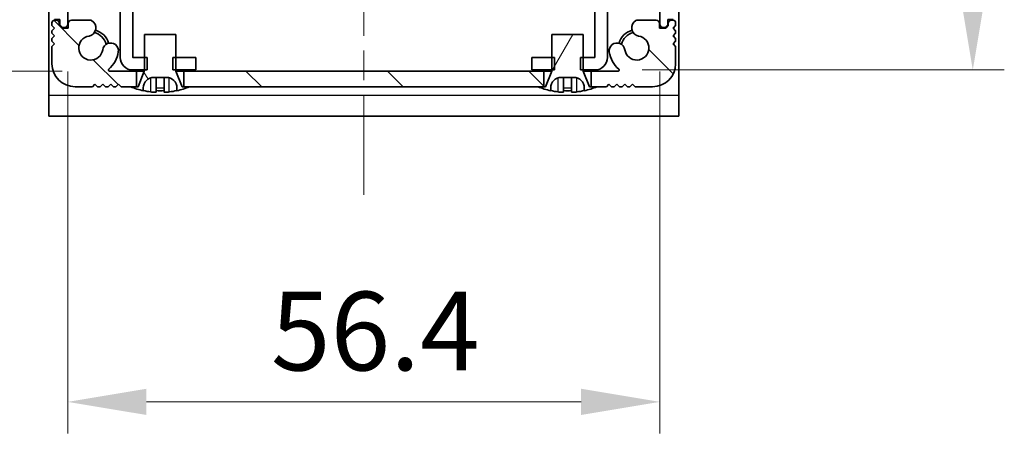
# Model space of a CAD drawing. Units: millimetres. Extents: x -50 to 7364, y -50 to 4857.
# Drawn here: x 1316 to 1409, y 3092 to 3132 of the extents above; entities that cross this region are included whole.
import ezdxf

# ---------------------------------------------------------------- set-up
doc = ezdxf.new("R2010")
doc.units = ezdxf.units.MM
doc.header["$LTSCALE"] = 2
doc.linetypes.add('CHAIN', pattern=[0.3543, 0.2362, -0.0295, 0.0591, -0.0295])
doc.layers.get('Defpoints').update_dxf_attribs({"lineweight": 25})
for name, color, linetype, lineweight in [('Centerline (ISO)', 131, 'Continuous', 18), ('Dimension (ISO)', 7, 'Continuous', 18), ('Hatch (ISO)', 1, 'Continuous', 18), ('Visible (ISO)', 7, 'Continuous', 35), ('Visible Narrow (ISO)', 7, 'Continuous', 25)]:
    doc.layers.add(name, color=color, linetype=linetype, lineweight=lineweight)
doc.styles.add('Note Text (TK)', font='txt')
doc.dimstyles.new('Default - Method 1b (TK)', dxfattribs={"dimscale": 2, "dimtxt": 2.5, "dimasz": 2.5, "dimexe": 1, "dimexo": 1.5, "dimgap": 1, "dimtad": 1, "dimtoh": 1, "dimrnd": 1e-08, "dimdsep": 46, "dimtxsty": 'Note Text (TK)', "dimcen": 0.09, "dimdle": 5, "dimclrd": 100, "dimclre": 100, "dimclrt": 7, "dimadec": 1, "dimazin": 1, "dimtfac": 1, "dimtmove": 0, "dimatfit": 3, "dimfxl": 1, "dimtolj": 1, "dimlwd": -1, "dimlwe": -1, "dimarcsym": 0})
pattern_1 = [(60, (758.5, 3045.5), (-8.24889, 4.7625), [])]
pattern_2 = [(120.0002, (758.5, 3045.5), (-8.24888, -4.76253), [])]

# ---------------------------------------------------------------- blocks, each defined once
blk = doc.blocks.new('*D156')
at = {"layer": 'Defpoints', "color": 0}
for p in [(1324.255, 3183.205), (1282.479, 3126.805), (1324.255, 3126.805)]:
    blk.add_point(p, dxfattribs=at)
at = {"layer": 'Dimension (ISO)', "color": 100}
for p, q in [((1319.755, 3183.205), (1279.479, 3183.205)), ((1282.479, 3175.705), (1282.479, 3134.305)), ((1319.755, 3126.805), (1279.479, 3126.805))]:
    blk.add_line(p, q, dxfattribs=at)
for points in [[(1281.229, 3175.705), (1283.729, 3175.705), (1282.479, 3183.205)], [(1281.229, 3134.305), (1283.729, 3134.305), (1282.479, 3126.805)]]:
    blk.add_solid(points, dxfattribs=at)
at = {"layer": 'Dimension (ISO)', "color": 7, "insert": (1275.729, 3146.163), "char_height": 7.5, "attachment_point": 4, "rotation": 90, "style": 'Note Text (TK)'}
blk.add_mtext('\\A1;56.4', dxfattribs=at)
blk = doc.blocks.new('*D157')
at = {"layer": 'Defpoints', "color": 0}
for p in [(1320.279, 3131.255), (1376.679, 3131.255), (1376.679, 3095.255)]:
    blk.add_point(p, dxfattribs=at)
at = {"layer": 'Dimension (ISO)', "color": 100}
for p, q in [((1320.279, 3126.755), (1320.279, 3092.255)), ((1376.679, 3126.755), (1376.679, 3092.255)), ((1327.779, 3095.255), (1369.179, 3095.255))]:
    blk.add_line(p, q, dxfattribs=at)
for points in [[(1327.779, 3096.505), (1327.779, 3094.005), (1320.279, 3095.255)], [(1369.179, 3096.505), (1369.179, 3094.005), (1376.679, 3095.255)]]:
    blk.add_solid(points, dxfattribs=at)
at = {"layer": 'Dimension (ISO)', "color": 7, "insert": (1339.637, 3102.005), "char_height": 7.5, "attachment_point": 4, "style": 'Note Text (TK)'}
blk.add_mtext('\\A1;56.4', dxfattribs=at)
blk = doc.blocks.new('*D158')
at = {"layer": 'Defpoints', "color": 0}
for p in [(1370.478, 3183.105), (1370.478, 3126.905), (1406.478, 3126.905)]:
    blk.add_point(p, dxfattribs=at)
at = {"layer": 'Dimension (ISO)', "color": 100}
for p, q in [((1374.978, 3183.105), (1409.478, 3183.105)), ((1406.478, 3175.605), (1406.478, 3134.405)), ((1374.978, 3126.905), (1409.478, 3126.905))]:
    blk.add_line(p, q, dxfattribs=at)
for points in [[(1405.228, 3175.605), (1407.728, 3175.605), (1406.478, 3183.105)], [(1405.228, 3134.405), (1407.728, 3134.405), (1406.478, 3126.905)]]:
    blk.add_solid(points, dxfattribs=at)
at = {"layer": 'Dimension (ISO)', "color": 7, "insert": (1399.728, 3146.269), "char_height": 7.5, "attachment_point": 4, "rotation": 90, "style": 'Note Text (TK)'}
blk.add_mtext('\\A1;56.2', dxfattribs=at)

msp = doc.modelspace()

# ---------------------------------------------------------------- hatches: boundary and pattern name
at = {"layer": 'Hatch (ISO)'}
h = msp.add_hatch(dxfattribs=at)
h.set_pattern_fill('ANSI31', color=256, scale=76.2, angle=105.000246, style=0)
h.set_pattern_definition([(150.0002, (758.5, 3045.5), (-4.76246, -8.24891), [])])
h.paths.add_polyline_path([(1332.4792, 3126.9051), (1332.4792, 3128.1051), (1330.5792, 3128.1051), (1330.3087, 3128.1051), (1330.3087, 3126.9051), (1330.5792, 3126.9051)])
h.paths.add_polyline_path([(1332.4792, 3183.1051), (1330.5792, 3183.1051), (1330.3087, 3183.1051), (1330.3087, 3181.9051), (1330.5792, 3181.9051), (1332.4792, 3181.9051)])
edge = h.paths.add_edge_path()
edge.add_ellipse((1326.4802, 3181.9041), major_axis=(-0.001, 0), ratio=1, start_angle=270, end_angle=360)
edge.add_line((1326.4792, 3181.9041), (1326.4792, 3128.1061))
edge.add_ellipse((1326.4802, 3128.1061), major_axis=(0, -0.001), ratio=1, start_angle=270, end_angle=360)
edge.add_line((1326.4802, 3128.1051), (1327.5792, 3128.1051))
edge.add_line((1327.5792, 3128.1051), (1327.8497, 3128.1051))
edge.add_line((1327.8497, 3128.1051), (1327.8497, 3126.9051))
edge.add_line((1327.8497, 3126.9051), (1327.5792, 3126.9051))
edge.add_line((1327.5792, 3126.9051), (1326.4802, 3126.9051))
edge.add_ellipse((1326.4802, 3128.1061), major_axis=(-1.201, 0), ratio=1, start_angle=0, end_angle=90, ccw=False)
edge.add_line((1325.2792, 3128.1061), (1325.2792, 3181.9041))
edge.add_ellipse((1326.4802, 3181.9041), major_axis=(0, 1.201), ratio=1, start_angle=0, end_angle=90, ccw=False)
edge.add_line((1326.4802, 3183.1051), (1327.5792, 3183.1051))
edge.add_line((1327.5792, 3183.1051), (1327.8497, 3183.1051))
edge.add_line((1327.8497, 3183.1051), (1327.8497, 3181.9051))
edge.add_line((1327.8497, 3181.9051), (1327.5792, 3181.9051))
edge.add_line((1327.5792, 3181.9051), (1326.4802, 3181.9051))
h = msp.add_hatch(dxfattribs=at)
h.set_pattern_fill('ANSI31', color=256, scale=76.2, angle=-14.999978, style=0)
h.set_pattern_definition([(30, (758.5, 3045.5), (-4.7625, 8.24889), [])])
h.paths.add_polyline_path([(1364.4792, 3128.1051), (1364.4792, 3126.9051), (1366.3792, 3126.9051), (1366.6497, 3126.9051), (1366.6497, 3128.1051), (1366.3792, 3128.1051)])
h.paths.add_polyline_path([(1366.6497, 3183.1051), (1366.3792, 3183.1051), (1364.4792, 3183.1051), (1364.4792, 3181.9051), (1366.3792, 3181.9051), (1366.6497, 3181.9051)])
edge = h.paths.add_edge_path()
edge.add_ellipse((1370.4782, 3181.9041), major_axis=(0, 0.001), ratio=1, start_angle=270, end_angle=360)
edge.add_line((1370.4782, 3181.9051), (1369.3792, 3181.9051))
edge.add_line((1369.3792, 3181.9051), (1369.1087, 3181.9051))
edge.add_line((1369.1087, 3181.9051), (1369.1087, 3183.1051))
edge.add_line((1369.1087, 3183.1051), (1369.3792, 3183.1051))
edge.add_line((1369.3792, 3183.1051), (1370.4782, 3183.1051))
edge.add_ellipse((1370.4782, 3181.9041), major_axis=(1.201, 0), ratio=1, start_angle=0, end_angle=90, ccw=False)
edge.add_line((1371.6792, 3181.9041), (1371.6792, 3128.1061))
edge.add_ellipse((1370.4782, 3128.1061), major_axis=(0, -1.201), ratio=1, start_angle=0, end_angle=90, ccw=False)
edge.add_line((1370.4782, 3126.9051), (1369.3792, 3126.9051))
edge.add_line((1369.3792, 3126.9051), (1369.1087, 3126.9051))
edge.add_line((1369.1087, 3126.9051), (1369.1087, 3128.1051))
edge.add_line((1369.1087, 3128.1051), (1369.3792, 3128.1051))
edge.add_line((1369.3792, 3128.1051), (1370.4782, 3128.1051))
edge.add_ellipse((1370.4782, 3128.1061), major_axis=(0.001, 0), ratio=1, start_angle=270, end_angle=360)
edge.add_line((1370.4792, 3128.1061), (1370.4792, 3181.9041))
h = msp.add_hatch(dxfattribs=at)
h.set_pattern_fill('ANSI31', color=256, scale=76.2, angle=75.000175, style=0)
h.set_pattern_definition(pattern_2)
edge = h.paths.add_edge_path()
edge.add_ellipse((1319.0292, 3178.0551), major_axis=(0, 0.25), ratio=1, start_angle=0, end_angle=90)
edge.add_line((1318.7792, 3178.0551), (1318.7792, 3131.9551))
edge.add_ellipse((1319.0292, 3131.9551), major_axis=(-0.25, 0), ratio=1, start_angle=0, end_angle=90)
edge.add_line((1319.0292, 3131.7051), (1319.5292, 3131.7051))
edge.add_line((1319.5292, 3131.7051), (1319.5292, 3131.2051))
edge.add_line((1319.5292, 3131.2051), (1319.7792, 3130.9551))
edge.add_line((1319.7792, 3130.9551), (1319.9792, 3130.9551))
edge.add_ellipse((1319.9792, 3131.2551), major_axis=(0, -0.3), ratio=1, start_angle=0, end_angle=90)
edge.add_line((1320.2792, 3131.2551), (1320.2792, 3178.7551))
edge.add_ellipse((1319.9792, 3178.7551), major_axis=(0.3, 0), ratio=1, start_angle=0, end_angle=90)
edge.add_line((1319.9792, 3179.0551), (1319.7792, 3179.0551))
edge.add_line((1319.7792, 3179.0551), (1319.5292, 3178.8051))
edge.add_line((1319.5292, 3178.8051), (1319.5292, 3178.3051))
edge.add_line((1319.5292, 3178.3051), (1319.0292, 3178.3051))
h = msp.add_hatch(dxfattribs=at)
h.set_pattern_fill('ANSI31', color=256, scale=76.2, angle=14.999978, style=0)
h.set_pattern_definition(pattern_1)
edge = h.paths.add_edge_path()
edge.add_ellipse((1377.9292, 3131.9551), major_axis=(0, -0.25), ratio=1, start_angle=0, end_angle=90)
edge.add_line((1378.1792, 3131.9551), (1378.1792, 3178.0551))
edge.add_ellipse((1377.9292, 3178.0551), major_axis=(0.25, 0), ratio=1, start_angle=0, end_angle=90)
edge.add_line((1377.9292, 3178.3051), (1377.4292, 3178.3051))
edge.add_line((1377.4292, 3178.3051), (1377.4292, 3178.8051))
edge.add_line((1377.4292, 3178.8051), (1377.1792, 3179.0551))
edge.add_line((1377.1792, 3179.0551), (1376.9792, 3179.0551))
edge.add_ellipse((1376.9792, 3178.7551), major_axis=(0, 0.3), ratio=1, start_angle=0, end_angle=90)
edge.add_line((1376.6792, 3178.7551), (1376.6792, 3131.2551))
edge.add_ellipse((1376.9792, 3131.2551), major_axis=(-0.3, 0), ratio=1, start_angle=0, end_angle=90)
edge.add_line((1376.9792, 3130.9551), (1377.1792, 3130.9551))
edge.add_line((1377.1792, 3130.9551), (1377.4292, 3131.2051))
edge.add_line((1377.4292, 3131.2051), (1377.4292, 3131.7051))
edge.add_line((1377.4292, 3131.7051), (1377.9292, 3131.7051))
h = msp.add_hatch(dxfattribs=at)
h.set_pattern_fill('ANSI31', color=256, scale=76.2, angle=90.00021, style=0)
h.set_pattern_definition([(135.0002, (758.5, 3045.5), (-6.73517, -6.73522), [])])
h.paths.add_polyline_path([(1331.3292, 3126.8051), (1331.3292, 3125.3051), (1331.8792, 3125.3051), (1365.0792, 3125.3051), (1365.6292, 3125.3051), (1365.6292, 3126.8051)])
edge = h.paths.add_edge_path()
edge.add_line((1326.8292, 3125.3051), (1326.8292, 3126.8051))
edge.add_line((1326.8292, 3126.8051), (1324.2548, 3126.8051))
edge.add_ellipse((1324.2548, 3126.9051), major_axis=(0, -0.1), ratio=1, start_angle=220.214171, end_angle=360, ccw=False)
edge.add_ellipse((1322.4792, 3129.0051), major_axis=(1.711, -2.0236), ratio=1, start_angle=0, end_angle=41.579126)
edge.add_ellipse((1324.3598, 3128.7339), major_axis=(0.7423, -0.1071), ratio=1, start_angle=0, end_angle=180)
edge.add_ellipse((1322.4792, 3129.0051), major_axis=(1.1382, -0.1642), ratio=1, start_angle=106.448258, end_angle=360, ccw=False)
edge.add_ellipse((1322.172, 3130.9237), major_axis=(0.1423, -0.7804), ratio=1, start_angle=0, end_angle=140.654819)
edge.add_ellipse((1322.4113, 3131.3551), major_axis=(0.1455, 0.2624), ratio=1, start_angle=0, end_angle=29.008861)
edge.add_line((1322.4113, 3131.6551), (1320.6292, 3131.6551))
edge.add_ellipse((1320.6292, 3131.3551), major_axis=(0, 0.3), ratio=1, start_angle=0, end_angle=90)
edge.add_line((1320.3292, 3131.3551), (1320.3292, 3130.9051))
edge.add_line((1320.3292, 3130.9051), (1319.7292, 3130.9051))
edge.add_line((1319.7292, 3130.9051), (1319.4792, 3131.1551))
edge.add_line((1319.4792, 3131.1551), (1319.4792, 3131.3551))
edge.add_ellipse((1319.1792, 3131.3551), major_axis=(0.3, 0), ratio=1, start_angle=0, end_angle=90)
edge.add_line((1319.1792, 3131.6551), (1319.0292, 3131.6551))
edge.add_ellipse((1319.0292, 3131.4051), major_axis=(0, 0.25), ratio=1, start_angle=0, end_angle=90)
edge.add_line((1318.7792, 3131.4051), (1318.7792, 3131.1551))
edge.add_line((1318.7792, 3131.1551), (1319.0292, 3130.9051))
edge.add_line((1319.0292, 3130.9051), (1318.7792, 3130.6551))
edge.add_line((1318.7792, 3130.6551), (1318.7792, 3130.4051))
edge.add_line((1318.7792, 3130.4051), (1319.0292, 3130.1551))
edge.add_line((1319.0292, 3130.1551), (1318.7792, 3129.9051))
edge.add_line((1318.7792, 3129.9051), (1318.7792, 3129.6551))
edge.add_line((1318.7792, 3129.6551), (1319.0292, 3129.4051))
edge.add_line((1319.0292, 3129.4051), (1318.7792, 3129.1551))
edge.add_line((1318.7792, 3129.1551), (1318.7792, 3127.5051))
edge.add_ellipse((1320.9792, 3127.5051), major_axis=(-2.2, 0), ratio=1, start_angle=0, end_angle=90)
edge.add_line((1320.9792, 3125.3051), (1322.6292, 3125.3051))
edge.add_line((1322.6292, 3125.3051), (1322.8792, 3125.5551))
edge.add_line((1322.8792, 3125.5551), (1323.1292, 3125.3051))
edge.add_line((1323.1292, 3125.3051), (1323.3792, 3125.3051))
edge.add_line((1323.3792, 3125.3051), (1323.6292, 3125.5551))
edge.add_line((1323.6292, 3125.5551), (1323.8792, 3125.3051))
edge.add_line((1323.8792, 3125.3051), (1324.1292, 3125.3051))
edge.add_line((1324.1292, 3125.3051), (1324.3792, 3125.5551))
edge.add_line((1324.3792, 3125.5551), (1324.6292, 3125.3051))
edge.add_line((1324.6292, 3125.3051), (1324.8792, 3125.3051))
edge.add_line((1324.8792, 3125.3051), (1325.1292, 3125.5551))
edge.add_line((1325.1292, 3125.5551), (1325.3792, 3125.3051))
edge.add_line((1325.3792, 3125.3051), (1326.2792, 3125.3051))
edge.add_line((1326.2792, 3125.3051), (1326.8292, 3125.3051))
edge = h.paths.add_edge_path()
edge.add_ellipse((1374.5472, 3131.3551), major_axis=(0, 0.3), ratio=1, start_angle=0, end_angle=29.008861)
edge.add_ellipse((1374.7864, 3130.9237), major_axis=(-0.3847, 0.6938), ratio=1, start_angle=0, end_angle=140.654819)
edge.add_ellipse((1374.4792, 3129.0051), major_axis=(0.1648, 1.1381), ratio=1, start_angle=106.448258, end_angle=360, ccw=False)
edge.add_ellipse((1372.5987, 3128.7339), major_axis=(0.7423, 0.1071), ratio=1, start_angle=0, end_angle=180)
edge.add_ellipse((1374.4792, 3129.0051), major_axis=(-2.6229, -0.3783), ratio=1, start_angle=0, end_angle=41.579126)
edge.add_ellipse((1372.7037, 3126.9051), major_axis=(0.0646, 0.0764), ratio=1, start_angle=220.214171, end_angle=360, ccw=False)
edge.add_line((1372.7037, 3126.8051), (1370.1292, 3126.8051))
edge.add_line((1370.1292, 3126.8051), (1370.1292, 3125.3051))
edge.add_line((1370.1292, 3125.3051), (1370.6792, 3125.3051))
edge.add_line((1370.6792, 3125.3051), (1371.5792, 3125.3051))
edge.add_line((1371.5792, 3125.3051), (1371.8292, 3125.5551))
edge.add_line((1371.8292, 3125.5551), (1372.0792, 3125.3051))
edge.add_line((1372.0792, 3125.3051), (1372.3292, 3125.3051))
edge.add_line((1372.3292, 3125.3051), (1372.5792, 3125.5551))
edge.add_line((1372.5792, 3125.5551), (1372.8292, 3125.3051))
edge.add_line((1372.8292, 3125.3051), (1373.0792, 3125.3051))
edge.add_line((1373.0792, 3125.3051), (1373.3292, 3125.5551))
edge.add_line((1373.3292, 3125.5551), (1373.5792, 3125.3051))
edge.add_line((1373.5792, 3125.3051), (1373.8292, 3125.3051))
edge.add_line((1373.8292, 3125.3051), (1374.0792, 3125.5551))
edge.add_line((1374.0792, 3125.5551), (1374.3292, 3125.3051))
edge.add_line((1374.3292, 3125.3051), (1375.9792, 3125.3051))
edge.add_ellipse((1375.9792, 3127.5051), major_axis=(0, -2.2), ratio=1, start_angle=0, end_angle=90)
edge.add_line((1378.1792, 3127.5051), (1378.1792, 3129.1551))
edge.add_line((1378.1792, 3129.1551), (1377.9292, 3129.4051))
edge.add_line((1377.9292, 3129.4051), (1378.1792, 3129.6551))
edge.add_line((1378.1792, 3129.6551), (1378.1792, 3129.9051))
edge.add_line((1378.1792, 3129.9051), (1377.9292, 3130.1551))
edge.add_line((1377.9292, 3130.1551), (1378.1792, 3130.4051))
edge.add_line((1378.1792, 3130.4051), (1378.1792, 3130.6551))
edge.add_line((1378.1792, 3130.6551), (1377.9292, 3130.9051))
edge.add_line((1377.9292, 3130.9051), (1378.1792, 3131.1551))
edge.add_line((1378.1792, 3131.1551), (1378.1792, 3131.4051))
edge.add_ellipse((1377.9292, 3131.4051), major_axis=(0.25, 0), ratio=1, start_angle=0, end_angle=90)
edge.add_line((1377.9292, 3131.6551), (1377.7792, 3131.6551))
edge.add_ellipse((1377.7792, 3131.3551), major_axis=(0, 0.3), ratio=1, start_angle=0, end_angle=90)
edge.add_line((1377.4792, 3131.3551), (1377.4792, 3131.1551))
edge.add_line((1377.4792, 3131.1551), (1377.2292, 3130.9051))
edge.add_line((1377.2292, 3130.9051), (1376.6292, 3130.9051))
edge.add_line((1376.6292, 3130.9051), (1376.6292, 3131.3551))
edge.add_ellipse((1376.3292, 3131.3551), major_axis=(0.3, 0), ratio=1, start_angle=0, end_angle=90)
edge.add_line((1376.3292, 3131.6551), (1374.5472, 3131.6551))
h = msp.add_hatch(dxfattribs=at)
h.set_pattern_fill('ANSI31', color=256, scale=76.2, angle=75.000175, style=0)
h.set_pattern_definition(pattern_2)
edge = h.paths.add_edge_path()
edge.add_line((1330.5792, 3130.3051), (1327.5792, 3130.3051))
edge.add_line((1327.5792, 3130.3051), (1327.5792, 3128.1051))
edge.add_line((1327.5792, 3128.1051), (1327.5792, 3126.9051))
edge.add_line((1327.5792, 3126.9051), (1327.5792, 3126.8244))
edge.add_ellipse((1327.4792, 3126.8244), major_axis=(0.1, 0), ratio=1, start_angle=338.198591, end_angle=360, ccw=False)
edge.add_line((1327.5721, 3126.7872), (1326.9792, 3125.3051))
edge.add_line((1326.9792, 3125.3051), (1326.8292, 3125.3051))
edge.add_line((1326.8292, 3125.3051), (1326.2792, 3125.3051))
edge.add_ellipse((1329.0792, 3132.1574), major_axis=(-2.8, -6.8523), ratio=1, start_angle=0, end_angle=9.743087)
edge.add_line((1327.4792, 3124.9301), (1327.4792, 3125.2051))
edge.add_ellipse((1328.4792, 3125.2051), major_axis=(-1, 0), ratio=1, start_angle=270, end_angle=360, ccw=False)
edge.add_line((1328.4792, 3126.2051), (1329.6792, 3126.2051))
edge.add_ellipse((1329.6792, 3125.2051), major_axis=(0, 1), ratio=1, start_angle=270, end_angle=360, ccw=False)
edge.add_line((1330.6792, 3125.2051), (1330.6792, 3124.9301))
edge.add_ellipse((1329.0792, 3132.1574), major_axis=(1.6, -7.2273), ratio=1, start_angle=0, end_angle=9.743087)
edge.add_line((1331.8792, 3125.3051), (1331.3292, 3125.3051))
edge.add_line((1331.3292, 3125.3051), (1331.1792, 3125.3051))
edge.add_line((1331.1792, 3125.3051), (1330.5864, 3126.7872))
edge.add_ellipse((1330.6792, 3126.8244), major_axis=(-0.0928, -0.0371), ratio=1, start_angle=338.198591, end_angle=360, ccw=False)
edge.add_line((1330.5792, 3126.8244), (1330.5792, 3126.9051))
edge.add_line((1330.5792, 3126.9051), (1330.5792, 3128.1051))
edge.add_line((1330.5792, 3128.1051), (1330.5792, 3130.3051))
h = msp.add_hatch(dxfattribs=at)
h.set_pattern_fill('ANSI31', color=256, scale=76.2, angle=14.999978, style=0)
h.set_pattern_definition(pattern_1)
edge = h.paths.add_edge_path()
edge.add_line((1369.3792, 3130.3051), (1366.3792, 3130.3051))
edge.add_line((1366.3792, 3130.3051), (1366.3792, 3128.1051))
edge.add_line((1366.3792, 3128.1051), (1366.3792, 3126.9051))
edge.add_line((1366.3792, 3126.9051), (1366.3792, 3126.8244))
edge.add_ellipse((1366.2792, 3126.8244), major_axis=(0.1, 0), ratio=1, start_angle=338.198591, end_angle=360, ccw=False)
edge.add_line((1366.3721, 3126.7872), (1365.7792, 3125.3051))
edge.add_line((1365.7792, 3125.3051), (1365.6292, 3125.3051))
edge.add_line((1365.6292, 3125.3051), (1365.0792, 3125.3051))
edge.add_ellipse((1367.8792, 3132.1574), major_axis=(-2.8, -6.8523), ratio=1, start_angle=0, end_angle=9.743087)
edge.add_line((1366.2792, 3124.9301), (1366.2792, 3125.2051))
edge.add_ellipse((1367.2792, 3125.2051), major_axis=(-1, 0), ratio=1, start_angle=270, end_angle=360, ccw=False)
edge.add_line((1367.2792, 3126.2051), (1368.4792, 3126.2051))
edge.add_ellipse((1368.4792, 3125.2051), major_axis=(0, 1), ratio=1, start_angle=270, end_angle=360, ccw=False)
edge.add_line((1369.4792, 3125.2051), (1369.4792, 3124.9301))
edge.add_ellipse((1367.8792, 3132.1574), major_axis=(1.6, -7.2273), ratio=1, start_angle=0, end_angle=9.743087)
edge.add_line((1370.6792, 3125.3051), (1370.1292, 3125.3051))
edge.add_line((1370.1292, 3125.3051), (1369.9792, 3125.3051))
edge.add_line((1369.9792, 3125.3051), (1369.3864, 3126.7872))
edge.add_ellipse((1369.4792, 3126.8244), major_axis=(-0.0928, -0.0371), ratio=1, start_angle=338.198591, end_angle=360, ccw=False)
edge.add_line((1369.3792, 3126.8244), (1369.3792, 3126.9051))
edge.add_line((1369.3792, 3126.9051), (1369.3792, 3128.1051))
edge.add_line((1369.3792, 3128.1051), (1369.3792, 3130.3051))

# ---------------------------------------------------------------- linework, layer by layer
at = {"layer": 'Centerline (ISO)', "linetype": 'CHAIN', "ltscale": 23.990969}
msp.add_line((1348.4792, 3192.5051), (1348.4792, 3115.0051), dxfattribs=at)
at = {"layer": 'Visible (ISO)'}
for p, q in [((1318.4792, 3182.5051), (1318.4792, 3124.5061)), ((1325.2792, 3181.9041), (1325.2792, 3128.1061)), ((1326.4792, 3128.1061), (1326.4792, 3181.9041)), ((1370.4792, 3181.9041), (1370.4792, 3128.1061)), ((1371.6792, 3128.1061), (1371.6792, 3181.9041)), ((1378.4792, 3124.5061), (1378.4792, 3182.5051)), ((1320.2792, 3131.2551), (1320.2792, 3178.7551)), ((1376.6792, 3178.7551), (1376.6792, 3131.2551)), ((1318.7792, 3131.4051), (1318.7792, 3131.1551)), ((1318.7792, 3131.1551), (1319.0292, 3130.9051)), ((1319.0292, 3131.7051), (1319.5292, 3131.7051)), ((1319.1792, 3131.6551), (1319.0292, 3131.6551)), ((1319.4792, 3131.1551), (1319.4792, 3131.3551)), ((1319.7292, 3130.9051), (1319.4792, 3131.1551)), ((1319.5292, 3131.7051), (1319.5292, 3131.2051)), ((1319.5292, 3131.2051), (1319.7792, 3130.9551)), ((1319.7792, 3130.9551), (1319.9792, 3130.9551)), ((1320.3292, 3131.3551), (1320.3292, 3130.9051)), ((1322.4113, 3131.6551), (1320.6292, 3131.6551)), ((1376.3292, 3131.6551), (1374.5472, 3131.6551)), ((1376.6292, 3130.9051), (1376.6292, 3131.3551)), ((1376.9792, 3130.9551), (1377.1792, 3130.9551)), ((1377.1792, 3130.9551), (1377.4292, 3131.2051)), ((1377.4792, 3131.1551), (1377.2292, 3130.9051)), ((1377.4292, 3131.2051), (1377.4292, 3131.7051)), ((1377.4292, 3131.7051), (1377.9292, 3131.7051)), ((1377.4792, 3131.3551), (1377.4792, 3131.1551)), ((1377.9292, 3131.6551), (1377.7792, 3131.6551)), ((1377.9292, 3130.9051), (1378.1792, 3131.1551)), ((1378.1792, 3131.1551), (1378.1792, 3131.4051)), ((1319.0292, 3130.9051), (1318.7792, 3130.6551)), ((1318.7792, 3130.6551), (1318.7792, 3130.4051)), ((1318.7792, 3130.4051), (1319.0292, 3130.1551)), ((1319.0292, 3130.1551), (1318.7792, 3129.9051)), ((1320.3292, 3130.9051), (1319.7292, 3130.9051)), ((1330.5792, 3130.3051), (1327.5792, 3130.3051)), ((1327.5792, 3130.3051), (1327.5792, 3126.8244)), ((1330.5792, 3126.8244), (1330.5792, 3130.3051)), ((1369.3792, 3130.3051), (1366.3792, 3130.3051)), ((1366.3792, 3130.3051), (1366.3792, 3126.8244)), ((1369.3792, 3126.8244), (1369.3792, 3130.3051)), ((1377.2292, 3130.9051), (1376.6292, 3130.9051)), ((1378.1792, 3130.6551), (1377.9292, 3130.9051)), ((1377.9292, 3130.1551), (1378.1792, 3130.4051)), ((1378.1792, 3129.9051), (1377.9292, 3130.1551)), ((1378.1792, 3130.4051), (1378.1792, 3130.6551)), ((1318.7792, 3129.9051), (1318.7792, 3129.6551)), ((1318.7792, 3129.6551), (1319.0292, 3129.4051)), ((1319.0292, 3129.4051), (1318.7792, 3129.1551)), ((1318.7792, 3129.1551), (1318.7792, 3127.5051)), ((1377.9292, 3129.4051), (1378.1792, 3129.6551)), ((1378.1792, 3129.1551), (1377.9292, 3129.4051)), ((1378.1792, 3129.6551), (1378.1792, 3129.9051)), ((1378.1792, 3127.5051), (1378.1792, 3129.1551)), ((1327.8497, 3128.1051), (1326.4802, 3128.1051)), ((1327.8497, 3126.9051), (1327.8497, 3128.1051)), ((1332.4792, 3128.1051), (1330.3087, 3128.1051)), ((1330.3087, 3128.1051), (1330.3087, 3126.9051)), ((1332.4792, 3126.9051), (1332.4792, 3128.1051)), ((1364.4792, 3128.1051), (1364.4792, 3126.9051)), ((1366.6497, 3128.1051), (1364.4792, 3128.1051)), ((1366.6497, 3126.9051), (1366.6497, 3128.1051)), ((1370.4782, 3128.1051), (1369.1087, 3128.1051)), ((1369.1087, 3128.1051), (1369.1087, 3126.9051)), ((1326.8292, 3126.8051), (1324.2548, 3126.8051)), ((1326.4802, 3126.9051), (1327.8497, 3126.9051)), ((1326.8292, 3125.3051), (1326.8292, 3126.8051)), ((1326.8292, 3126.8051), (1327.5774, 3126.8051)), ((1327.5721, 3126.7872), (1326.9792, 3125.3051)), ((1330.3087, 3126.9051), (1332.4792, 3126.9051)), ((1330.5811, 3126.8051), (1331.3292, 3126.8051)), ((1331.1792, 3125.3051), (1330.5864, 3126.7872)), ((1331.3292, 3126.8051), (1331.3292, 3125.3051)), ((1365.6292, 3126.8051), (1331.3292, 3126.8051)), ((1364.4792, 3126.9051), (1366.6497, 3126.9051)), ((1365.6292, 3125.3051), (1365.6292, 3126.8051)), ((1365.6292, 3126.8051), (1366.3774, 3126.8051)), ((1366.3721, 3126.7872), (1365.7792, 3125.3051)), ((1369.1087, 3126.9051), (1370.4782, 3126.9051)), ((1369.3811, 3126.8051), (1370.1292, 3126.8051)), ((1369.9792, 3125.3051), (1369.3864, 3126.7872)), ((1372.7037, 3126.8051), (1370.1292, 3126.8051)), ((1370.1292, 3126.8051), (1370.1292, 3125.3051)), ((1322.6292, 3125.3051), (1322.8792, 3125.5551)), ((1322.8792, 3125.5551), (1323.1292, 3125.3051)), ((1323.3792, 3125.3051), (1323.6292, 3125.5551)), ((1323.6292, 3125.5551), (1323.8792, 3125.3051)), ((1324.1292, 3125.3051), (1324.3792, 3125.5551)), ((1324.3792, 3125.5551), (1324.6292, 3125.3051)), ((1324.8792, 3125.3051), (1325.1292, 3125.5551)), ((1325.1292, 3125.5551), (1325.3792, 3125.3051)), ((1328.4792, 3126.2051), (1329.6792, 3126.2051)), ((1328.7042, 3124.8166), (1328.7042, 3126.1666)), ((1329.4542, 3124.8166), (1329.4542, 3126.1666)), ((1367.2792, 3126.2051), (1368.4792, 3126.2051)), ((1367.5042, 3124.8166), (1367.5042, 3126.1666)), ((1368.2542, 3124.8166), (1368.2542, 3126.1666)), ((1371.5792, 3125.3051), (1371.8292, 3125.5551)), ((1371.8292, 3125.5551), (1372.0792, 3125.3051)), ((1372.3292, 3125.3051), (1372.5792, 3125.5551)), ((1372.5792, 3125.5551), (1372.8292, 3125.3051)), ((1373.0792, 3125.3051), (1373.3292, 3125.5551)), ((1373.3292, 3125.5551), (1373.5792, 3125.3051)), ((1373.8292, 3125.3051), (1374.0792, 3125.5551)), ((1374.0792, 3125.5551), (1374.3292, 3125.3051)), ((1318.4792, 3124.5061), (1318.4792, 3122.5051)), ((1320.9792, 3125.3051), (1322.6292, 3125.3051)), ((1323.1292, 3125.3051), (1323.3792, 3125.3051)), ((1323.8792, 3125.3051), (1324.1292, 3125.3051)), ((1324.6292, 3125.3051), (1324.8792, 3125.3051)), ((1325.3792, 3125.3051), (1326.8292, 3125.3051)), ((1326.9792, 3125.3051), (1326.2792, 3125.3051)), ((1327.4792, 3124.9301), (1327.4792, 3125.2051)), ((1330.6792, 3125.2051), (1330.6792, 3124.9301)), ((1331.8792, 3125.3051), (1331.1792, 3125.3051)), ((1331.3292, 3125.3051), (1365.6292, 3125.3051)), ((1365.7792, 3125.3051), (1365.0792, 3125.3051)), ((1366.2792, 3124.9301), (1366.2792, 3125.2051)), ((1369.4792, 3125.2051), (1369.4792, 3124.9301)), ((1370.6792, 3125.3051), (1369.9792, 3125.3051)), ((1370.1292, 3125.3051), (1371.5792, 3125.3051)), ((1372.0792, 3125.3051), (1372.3292, 3125.3051)), ((1372.8292, 3125.3051), (1373.0792, 3125.3051)), ((1373.5792, 3125.3051), (1373.8292, 3125.3051)), ((1374.3292, 3125.3051), (1375.9792, 3125.3051)), ((1378.4792, 3122.5051), (1378.4792, 3124.5061)), ((1378.4792, 3122.5051), (1318.4792, 3122.5051))]:
    msp.add_line(p, q, dxfattribs=at)
for centre, radius, start, end in [((1319.0292, 3131.4051), 0.25, 90, 180), ((1319.1792, 3131.3551), 0.3, 0, 90), ((1319.9792, 3131.2551), 0.3, 270, 0), ((1320.6292, 3131.3551), 0.3, 90, 180), ((1322.172, 3130.9237), 0.7933, 280.33632, 60.991139), ((1322.4113, 3131.3551), 0.3, 60.991139, 90), ((1374.7864, 3130.9237), 0.7933, 119.008861, 259.66368), ((1374.5472, 3131.3551), 0.3, 90, 119.008861), ((1376.3292, 3131.3551), 0.3, 0, 90), ((1376.9792, 3131.2551), 0.3, 180, 270), ((1377.7792, 3131.3551), 0.3, 90, 180), ((1377.9292, 3131.4051), 0.25, 0, 90), ((1322.4792, 3129.0051), 1.15, 98.241556, 351.793297), ((1322.4792, 3129.0051), 1.5, 13.453998, 76.870666), ((1322.4792, 3129.0051), 1.75, 15.042458, 75.010457), ((1374.4792, 3129.0051), 1.75, 104.989543, 164.957542), ((1374.4792, 3129.0051), 1.5, 103.129334, 166.546002), ((1374.4792, 3129.0051), 1.15, 188.206703, 81.758444), ((1324.3598, 3128.7339), 0.75, 351.793297, 171.793297), ((1372.5987, 3128.7339), 0.75, 8.206703, 188.206703), ((1322.4792, 3129.0051), 2.65, 310.214171, 351.793297), ((1374.4792, 3129.0051), 2.65, 188.206703, 229.785829), ((1320.9792, 3127.5051), 2.2, 180, 270), ((1326.4802, 3128.1061), 1.201, 180, 270), ((1326.4802, 3128.1061), 0.001, 180, 270), ((1370.4782, 3128.1061), 0.001, 270, 0), ((1370.4782, 3128.1061), 1.201, 270, 0), ((1375.9792, 3127.5051), 2.2, 270, 0), ((1324.2548, 3126.9051), 0.1, 130.214171, 270), ((1327.4792, 3126.8244), 0.1, 338.198591, 0), ((1330.6792, 3126.8244), 0.1, 180, 201.801409), ((1366.2792, 3126.8244), 0.1, 338.198591, 0), ((1369.4792, 3126.8244), 0.1, 180, 201.801409), ((1372.7037, 3126.9051), 0.1, 270, 49.785829), ((1328.4792, 3125.2051), 1, 90, 180), ((1329.6792, 3125.2051), 1, 0, 90), ((1367.2792, 3125.2051), 1, 90, 180), ((1368.4792, 3125.2051), 1, 0, 90), ((1329.0792, 3132.1574), 7.4023, 247.773919, 257.517006), ((1329.0792, 3132.1574), 7.3928, 257.500697, 263.2026), ((1329.0792, 3132.1574), 7.2273, 267.025775, 272.974225), ((1329.0792, 3132.1574), 7.3928, 276.7974, 282.499303), ((1329.0792, 3132.1574), 7.4023, 282.482994, 292.226081), ((1367.8792, 3132.1574), 7.4023, 247.773919, 257.517006), ((1367.8792, 3132.1574), 7.3928, 257.500697, 263.2026), ((1367.8792, 3132.1574), 7.2273, 267.025775, 272.974225), ((1367.8792, 3132.1574), 7.3928, 276.7974, 282.499303), ((1367.8792, 3132.1574), 7.4023, 282.482994, 292.226081)]:
    msp.add_arc(centre, radius, start, end, dxfattribs=at)
for points, knots in [([(1328.7042, 3126.1666), (1328.7042, 3126.184), (1328.6922, 3126.1962), (1328.6546, 3126.204), (1328.6394, 3126.2051), (1328.6218, 3126.2051)], [-0.075917383, -0.075917383, -0.075917383, -0.075917383, -0.056841377, -0.056841377, -0.047659012, -0.047659012, -0.047659012, -0.047659012]), ([(1329.5367, 3126.2051), (1329.5188, 3126.2051), (1329.5034, 3126.204), (1329.4661, 3126.196), (1329.4542, 3126.1839), (1329.4542, 3126.1666)], [0.047671485, 0.047671485, 0.047671485, 0.047671485, 0.056996612, 0.056996612, 0.075916218, 0.075916218, 0.075916218, 0.075916218]), ([(1367.5042, 3126.1666), (1367.5042, 3126.184), (1367.4922, 3126.1962), (1367.4546, 3126.204), (1367.4394, 3126.2051), (1367.4218, 3126.2051)], [-0.075917383, -0.075917383, -0.075917383, -0.075917383, -0.056841377, -0.056841377, -0.047659012, -0.047659012, -0.047659012, -0.047659012]), ([(1368.3367, 3126.2051), (1368.3188, 3126.2051), (1368.3034, 3126.204), (1368.2661, 3126.196), (1368.2542, 3126.1839), (1368.2542, 3126.1666)], [0.047671485, 0.047671485, 0.047671485, 0.047671485, 0.056996612, 0.056996612, 0.075916218, 0.075916218, 0.075916218, 0.075916218]), ([(1328.7042, 3124.8166), (1328.7042, 3124.8091), (1328.6918, 3124.8027), (1328.6408, 3124.7941), (1328.6023, 3124.7919), (1328.5133, 3124.7919), (1328.4569, 3124.7941), (1328.3336, 3124.8027), (1328.2668, 3124.8091), (1328.2042, 3124.8166)], [0.076192776, 0.076192776, 0.076192776, 0.076192776, 0.095082843, 0.095082843, 0.11397291, 0.11397291, 0.132862977, 0.132862977, 0.151753045, 0.151753045, 0.151753045, 0.151753045]), ([(1329.9542, 3124.8166), (1329.8917, 3124.8091), (1329.8248, 3124.8027), (1329.7016, 3124.7941), (1329.6452, 3124.7919), (1329.5562, 3124.7919), (1329.5177, 3124.7941), (1329.4667, 3124.8027), (1329.4542, 3124.8091), (1329.4542, 3124.8166)], [0.076192776, 0.076192776, 0.076192776, 0.076192776, 0.095082843, 0.095082843, 0.11397291, 0.11397291, 0.132862977, 0.132862977, 0.151753045, 0.151753045, 0.151753045, 0.151753045]), ([(1367.5042, 3124.8166), (1367.5042, 3124.8091), (1367.4918, 3124.8027), (1367.4408, 3124.7941), (1367.4023, 3124.7919), (1367.3133, 3124.7919), (1367.2569, 3124.7941), (1367.1336, 3124.8027), (1367.0668, 3124.8091), (1367.0042, 3124.8166)], [0.076192776, 0.076192776, 0.076192776, 0.076192776, 0.095082843, 0.095082843, 0.11397291, 0.11397291, 0.132862977, 0.132862977, 0.151753045, 0.151753045, 0.151753045, 0.151753045]), ([(1368.7542, 3124.8166), (1368.6917, 3124.8091), (1368.6248, 3124.8027), (1368.5016, 3124.7941), (1368.4452, 3124.7919), (1368.3562, 3124.7919), (1368.3177, 3124.7941), (1368.2667, 3124.8027), (1368.2542, 3124.8091), (1368.2542, 3124.8166)], [0.076192776, 0.076192776, 0.076192776, 0.076192776, 0.095082843, 0.095082843, 0.11397291, 0.11397291, 0.132862977, 0.132862977, 0.151753045, 0.151753045, 0.151753045, 0.151753045])]:
    msp.add_open_spline(points, degree=3, knots=knots, dxfattribs=at)
at = {"layer": 'Visible Narrow (ISO)'}
for p, q in [((1328.2042, 3124.8166), (1328.2042, 3126.1666)), ((1329.9542, 3124.8166), (1329.9542, 3126.1666)), ((1367.0042, 3124.8166), (1367.0042, 3126.1666)), ((1368.7542, 3124.8166), (1368.7542, 3126.1666)), ((1318.4792, 3124.5061), (1378.4792, 3124.5061)), ((1328.7042, 3125.2051), (1329.4542, 3125.2051)), ((1367.5042, 3125.2051), (1368.2542, 3125.2051))]:
    msp.add_line(p, q, dxfattribs=at)

# ---------------------------------------------------------------- dimensions: what is measured, and where the dimension line sits
at = {"layer": 'Dimension (ISO)', "color": 100}
for base, p1, p2, angle, picture, middle in [((1282.4792, 3126.8051), (1324.2548, 3183.2051), (1324.2548, 3126.8051), 270, '*D156', (1282.4792, 3155.0051)), ((1406.4782, 3126.9051), (1370.4782, 3183.1051), (1370.4782, 3126.9051), 90, '*D158', (1406.4782, 3155.0051))]:
    dim = msp.add_linear_dim(base=base, p1=p1, p2=p2, angle=angle, dimstyle='Default - Method 1b (TK)', override={"dimscale": 0, "dimtxt": 7.5, "dimasz": 7.5, "dimexe": 3, "dimexo": 4.5, "dimgap": 3, "dimtoh": 0, "dimdec": 2, "dimcen": 0.27, "dimtol": 0, "dimlim": 0, "dimtp": 0, "dimtm": 0, "dimtdec": 2, "dimtofl": 0, "dimatfit": 1}, dxfattribs=at)
    dim.commit()
    dim.dimension.update_dxf_attribs({"geometry": picture, "text_midpoint": middle, "dimtype": 160})
dim = msp.add_linear_dim(base=(1376.6792, 3095.2551), p1=(1320.2792, 3131.2551), p2=(1376.6792, 3131.2551), dimstyle='Default - Method 1b (TK)', override={"dimscale": 0, "dimtxt": 7.5, "dimasz": 7.5, "dimexe": 3, "dimexo": 4.5, "dimgap": 3, "dimtoh": 0, "dimdec": 2, "dimcen": 0.27, "dimtol": 0, "dimlim": 0, "dimtp": 0, "dimtm": 0, "dimtdec": 2, "dimtofl": 0, "dimatfit": 1}, dxfattribs=at)
dim.commit()
dim.dimension.update_dxf_attribs({"geometry": '*D157', "text_midpoint": (1348.4792, 3095.2551), "dimtype": 160})

doc.saveas('drawing.dxf')
